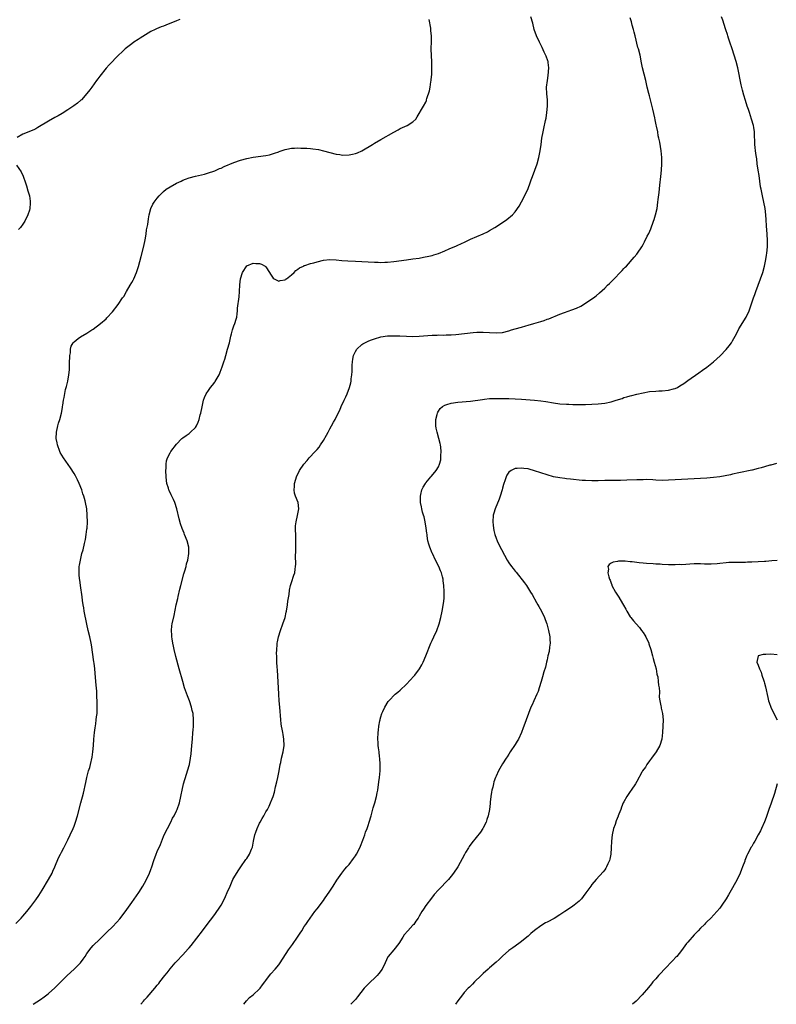
# Model space of a CAD drawing. Units: inches. Extents: x 2505000 to 2508000, y 1548000 to 1551000.
# Drawn here: x 2506916 to 2507153, y 1548000 to 1548308 of the extents above; entities that cross this region are included whole.
import ezdxf

# ---------------------------------------------------------------- set-up
doc = ezdxf.new("R2010")
doc.units = ezdxf.units.IN
doc.header["$MEASUREMENT"] = 0
doc.layers.add('LD25051548_10ft', color=133, linetype='Continuous')

msp = doc.modelspace()

# ---------------------------------------------------------------- linework, layer by layer
at = {"layer": 'LD25051548_10ft'}
for points, elevation in [([(2506920.15, 1548000), (2506922.48, 1548001.52), (2506923.66, 1548002.34), (2506924.51, 1548003), (2506925, 1548003.36), (2506927, 1548005.12), (2506928.83, 1548007), (2506930.83, 1548009), (2506932.97, 1548011), (2506934.94, 1548013), (2506935.83, 1548014.17), (2506936.42, 1548015), (2506937, 1548015.9), (2506938.34, 1548017.66), (2506939, 1548018.41), (2506941, 1548020.39), (2506941.66, 1548021), (2506943.37, 1548022.63), (2506945, 1548024.29), (2506946.33, 1548025.67), (2506947.26, 1548026.74), (2506949, 1548028.95), (2506951, 1548031.82), (2506953.19, 1548035), (2506954.48, 1548037), (2506955, 1548037.89), (2506955.6, 1548039), (2506956.53, 1548041), (2506957, 1548042.19), (2506957.29, 1548043), (2506957.92, 1548045), (2506958.65, 1548047), (2506959, 1548047.78), (2506959.98, 1548050.02), (2506961, 1548052.54), (2506961.76, 1548054.24), (2506962.17, 1548055), (2506963.22, 1548057), (2506963.81, 1548058.19), (2506964.25, 1548059), (2506965, 1548060.53), (2506965.21, 1548061), (2506965.93, 1548063), (2506966.41, 1548065), (2506966.49, 1548065.51), (2506966.78, 1548067), (2506967.23, 1548069), (2506967.62, 1548070.38), (2506968.27, 1548072.27), (2506968.49, 1548073), (2506969.05, 1548075), (2506969.4, 1548077), (2506969.6, 1548078.4), (2506969.7, 1548079.7), (2506969.98, 1548082.02), (2506970.03, 1548083), (2506970.18, 1548085), (2506970.23, 1548085.78), (2506970.34, 1548087), (2506970.39, 1548088.39), (2506970.39, 1548089), (2506970.2, 1548091), (2506969.97, 1548091.97), (2506969.77, 1548093), (2506969.13, 1548095), (2506968.51, 1548096.51), (2506967.58, 1548099), (2506966.96, 1548101), (2506965.89, 1548105), (2506964.82, 1548108.82), (2506964.3, 1548111), (2506964.07, 1548112.07), (2506963.88, 1548113), (2506963.65, 1548114.35), (2506963.54, 1548115), (2506963.53, 1548115.53), (2506963.43, 1548117), (2506963.59, 1548118.41), (2506963.69, 1548119), (2506964.31, 1548121.69), (2506964.96, 1548124.96), (2506965.42, 1548127), (2506965.58, 1548127.58), (2506966.1, 1548129.9), (2506966.39, 1548131), (2506967.31, 1548134.69), (2506967.64, 1548135.64), (2506968, 1548137), (2506968.19, 1548137.81), (2506968.58, 1548139), (2506968.93, 1548141), (2506968.86, 1548143), (2506968.36, 1548145), (2506967.57, 1548147), (2506967.39, 1548147.39), (2506966.83, 1548148.83), (2506966.31, 1548150.31), (2506965.86, 1548151.86), (2506965.11, 1548155), (2506964.47, 1548157), (2506964.06, 1548157.94), (2506963.57, 1548159), (2506963.37, 1548159.37), (2506962.73, 1548160.73), (2506962.63, 1548161), (2506962.48, 1548161.52), (2506962, 1548163), (2506961.87, 1548163.87), (2506961.77, 1548165), (2506961.73, 1548167), (2506961.77, 1548167.77), (2506961.75, 1548169), (2506961.91, 1548170.09), (2506962.16, 1548171), (2506963, 1548172.59), (2506963.26, 1548173), (2506965, 1548175.24), (2506966.69, 1548177), (2506967, 1548177.29), (2506968, 1548178), (2506969, 1548178.63), (2506969.21, 1548178.79), (2506969.45, 1548179), (2506971, 1548180.52), (2506971.29, 1548181), (2506971.84, 1548182.16), (2506972.09, 1548183), (2506972.45, 1548184.45), (2506972.61, 1548185), (2506973.01, 1548186.99), (2506973.46, 1548189), (2506973.83, 1548189.83), (2506974.27, 1548191), (2506975, 1548192.1), (2506975.64, 1548193), (2506976.24, 1548193.76), (2506977, 1548194.66), (2506977.15, 1548194.85), (2506978.33, 1548197), (2506978.56, 1548197.44), (2506979.1, 1548198.9), (2506979.18, 1548199.18), (2506979.8, 1548201), (2506980.14, 1548201.86), (2506980.41, 1548203), (2506980.94, 1548204.94), (2506981.56, 1548207), (2506982.06, 1548209), (2506982.22, 1548209.78), (2506982.58, 1548211), (2506983, 1548212.27), (2506983.29, 1548213), (2506983.68, 1548214.32), (2506983.87, 1548215), (2506984.02, 1548216.02), (2506984.11, 1548217), (2506984.14, 1548217.86), (2506984.59, 1548221.41), (2506984.74, 1548223), (2506984.85, 1548225.15), (2506985, 1548227), (2506985.66, 1548229), (2506987, 1548231.01), (2506989, 1548231.88), (2506989.82, 1548231.82), (2506991, 1548231.82), (2506991.57, 1548231.57), (2506992.72, 1548231), (2506993, 1548230.79), (2506994.17, 1548229), (2506994.46, 1548228.46), (2506995.25, 1548227.25), (2506995.56, 1548227), (2506997, 1548226.29), (2506997.49, 1548226.51), (2506999, 1548226.72), (2506999.16, 1548226.84), (2506999.4, 1548227), (2507001, 1548228.27), (2507001.88, 1548229), (2507002.37, 1548229.63), (2507003, 1548230.03), (2507003.56, 1548230.44), (2507004.78, 1548231), (2507005, 1548231.12), (2507005.16, 1548231.16), (2507007, 1548231.79), (2507008.03, 1548232.03), (2507009, 1548232.3), (2507011, 1548232.81), (2507013, 1548233.07), (2507015, 1548232.96), (2507016.75, 1548232.75), (2507018.63, 1548232.63), (2507021, 1548232.54), (2507027, 1548232.22), (2507028.17, 1548232.17), (2507029, 1548232.14), (2507030.16, 1548232.16), (2507031, 1548232.18), (2507033, 1548232.39), (2507036.96, 1548232.96), (2507039, 1548233.22), (2507041, 1548233.5), (2507042.28, 1548233.72), (2507043.95, 1548234.05), (2507045, 1548234.31), (2507045.54, 1548234.46), (2507047.04, 1548234.96), (2507049, 1548235.77), (2507050.38, 1548236.38), (2507052.66, 1548237.34), (2507053, 1548237.51), (2507053.99, 1548237.99), (2507055.39, 1548238.61), (2507057, 1548239.35), (2507060.94, 1548241.06), (2507062.28, 1548241.72), (2507063, 1548242.11), (2507064.6, 1548243), (2507067.63, 1548245), (2507068.42, 1548245.58), (2507070.14, 1548247), (2507071, 1548247.94), (2507072.25, 1548249.75), (2507073, 1548251.11), (2507074.36, 1548253.64), (2507075, 1548255.22), (2507075.63, 1548257), (2507076.02, 1548257.98), (2507076.37, 1548259), (2507077.16, 1548261), (2507077.84, 1548263), (2507078.39, 1548265), (2507078.83, 1548267), (2507079.12, 1548269), (2507079.36, 1548271), (2507079.71, 1548273), (2507079.98, 1548274.02), (2507080.5, 1548276.5), (2507080.69, 1548277.31), (2507080.94, 1548279), (2507081.09, 1548281), (2507081.05, 1548282.95), (2507080.89, 1548284.89), (2507080.83, 1548287), (2507081.05, 1548289), (2507081.36, 1548290.64), (2507081.55, 1548293), (2507081.3, 1548294.7), (2507081.28, 1548295), (2507081.23, 1548295.23), (2507080.68, 1548296.68), (2507080.08, 1548297.92), (2507079.4, 1548299.4), (2507078.59, 1548301), (2507077.65, 1548303), (2507076.98, 1548305), (2507076.49, 1548307), (2507075.93, 1548309)], 7160), ([(2506986.06, 1548000), (2506986.89, 1548001.11), (2506987.87, 1548002.13), (2506989, 1548003.01), (2506991, 1548004.79), (2506991.19, 1548005), (2506991.93, 1548006.07), (2506992.64, 1548007), (2506993, 1548007.5), (2506994.11, 1548009), (2506994.51, 1548009.49), (2506995.87, 1548011), (2506997, 1548012.35), (2506997.48, 1548013), (2507000.07, 1548017), (2507001.29, 1548018.71), (2507002.87, 1548021), (2507003.69, 1548022.31), (2507004.19, 1548023), (2507005, 1548024.33), (2507005.47, 1548025), (2507006.07, 1548025.93), (2507006.81, 1548027), (2507008.29, 1548029), (2507009, 1548029.85), (2507011, 1548032.48), (2507011.34, 1548033), (2507013, 1548035.43), (2507014.01, 1548037), (2507015.16, 1548038.84), (2507016.71, 1548041), (2507017.74, 1548042.26), (2507018.37, 1548043), (2507019, 1548043.76), (2507020.38, 1548045.62), (2507021, 1548046.48), (2507021.32, 1548047), (2507022.38, 1548049), (2507022.55, 1548049.45), (2507023.32, 1548051.32), (2507023.92, 1548053), (2507024.18, 1548053.82), (2507024.67, 1548055), (2507025, 1548055.97), (2507025.34, 1548057), (2507025.91, 1548059), (2507026.56, 1548061.44), (2507027.03, 1548063.03), (2507027.58, 1548065), (2507027.8, 1548066.2), (2507027.99, 1548067), (2507028.36, 1548069.64), (2507028.53, 1548071), (2507028.73, 1548073), (2507028.77, 1548075), (2507028.66, 1548077), (2507028.59, 1548077.41), (2507028.39, 1548079), (2507028.25, 1548080.25), (2507028.13, 1548081), (2507028.08, 1548081.92), (2507028.05, 1548083), (2507028.14, 1548085), (2507028.21, 1548085.79), (2507028.36, 1548087), (2507028.69, 1548088.69), (2507028.73, 1548089), (2507028.78, 1548089.22), (2507029, 1548089.98), (2507029.32, 1548091), (2507029.59, 1548091.59), (2507030.17, 1548093), (2507031.26, 1548094.74), (2507031.48, 1548095), (2507033.49, 1548097), (2507034.29, 1548097.71), (2507035, 1548098.28), (2507037, 1548100.2), (2507039.33, 1548102.67), (2507039.59, 1548103), (2507041.09, 1548105), (2507041.78, 1548106.22), (2507042.19, 1548107), (2507043.08, 1548109), (2507044.6, 1548113), (2507045, 1548113.85), (2507045.57, 1548115), (2507046.5, 1548117), (2507047.16, 1548119), (2507047.68, 1548121), (2507048.17, 1548123), (2507048.59, 1548125.41), (2507048.73, 1548127), (2507048.74, 1548128.74), (2507048.79, 1548129.21), (2507048.68, 1548131), (2507048.45, 1548132.45), (2507048.44, 1548133), (2507048.27, 1548133.73), (2507047.92, 1548135), (2507047.65, 1548135.65), (2507047.11, 1548137), (2507046.11, 1548139), (2507045.09, 1548141), (2507045, 1548141.19), (2507044.26, 1548143), (2507043.99, 1548144), (2507043.7, 1548145), (2507043.47, 1548146.53), (2507043.41, 1548147), (2507043.39, 1548147.39), (2507043.14, 1548149), (2507042.78, 1548151), (2507042.53, 1548152.53), (2507042.33, 1548153), (2507041.98, 1548154.02), (2507041.79, 1548155), (2507041.69, 1548155.69), (2507041.38, 1548157), (2507041.37, 1548159), (2507041.5, 1548159.5), (2507041.83, 1548161), (2507042.19, 1548161.81), (2507042.88, 1548163), (2507043, 1548163.16), (2507044.61, 1548165), (2507044.8, 1548165.2), (2507046.29, 1548167), (2507047, 1548168.2), (2507047.33, 1548169), (2507047.68, 1548170.32), (2507047.74, 1548171), (2507047.73, 1548171.73), (2507047.83, 1548173), (2507047.71, 1548174.29), (2507047.61, 1548175), (2507047.48, 1548175.48), (2507047.13, 1548177), (2507046.57, 1548179), (2507046.29, 1548180.29), (2507046.17, 1548181), (2507046.15, 1548183), (2507046.56, 1548184.56), (2507046.64, 1548185), (2507046.74, 1548185.26), (2507047, 1548185.6), (2507047.57, 1548186.43), (2507048.26, 1548187), (2507049, 1548187.45), (2507049.62, 1548187.62), (2507051, 1548188.07), (2507053, 1548188.36), (2507057, 1548188.76), (2507060.73, 1548189.27), (2507061.35, 1548189.35), (2507063, 1548189.52), (2507065, 1548189.59), (2507067, 1548189.57), (2507069, 1548189.52), (2507071, 1548189.44), (2507073, 1548189.32), (2507077.06, 1548189.06), (2507079, 1548188.86), (2507080.62, 1548188.62), (2507083, 1548188.19), (2507085, 1548187.9), (2507087, 1548187.75), (2507087.74, 1548187.74), (2507089, 1548187.7), (2507089.71, 1548187.71), (2507091, 1548187.67), (2507091.7, 1548187.7), (2507093, 1548187.69), (2507095, 1548187.77), (2507097, 1548187.9), (2507099, 1548188.11), (2507101, 1548188.52), (2507102.59, 1548189), (2507104.41, 1548189.59), (2507105, 1548189.81), (2507105.94, 1548190.06), (2507107, 1548190.38), (2507107.5, 1548190.5), (2507109, 1548190.91), (2507111, 1548191.37), (2507113, 1548191.7), (2507115, 1548191.88), (2507115.91, 1548191.91), (2507117, 1548191.99), (2507119, 1548192.17), (2507120.57, 1548192.57), (2507121, 1548192.65), (2507121.73, 1548193), (2507122.54, 1548193.46), (2507123.73, 1548194.27), (2507125, 1548195.21), (2507128.46, 1548197.54), (2507129.62, 1548198.38), (2507131, 1548199.4), (2507133, 1548200.98), (2507134.08, 1548201.92), (2507135.12, 1548202.88), (2507137, 1548204.84), (2507137.95, 1548206.05), (2507138.63, 1548207), (2507139, 1548207.6), (2507139.77, 1548209), (2507140.19, 1548209.81), (2507141, 1548211.33), (2507143.23, 1548215), (2507144.19, 1548217), (2507144.43, 1548217.57), (2507145.58, 1548221), (2507145.95, 1548222.05), (2507146.32, 1548223), (2507147.05, 1548225), (2507147.76, 1548227), (2507148.43, 1548229), (2507149, 1548230.91), (2507149.44, 1548233), (2507149.64, 1548234.36), (2507149.74, 1548235), (2507149.92, 1548237), (2507149.94, 1548239), (2507149.8, 1548241), (2507149.58, 1548243.58), (2507149.48, 1548245.48), (2507149.42, 1548247), (2507149.21, 1548249), (2507148.82, 1548251), (2507148.34, 1548253), (2507147.92, 1548255), (2507147.77, 1548255.77), (2507147.29, 1548259.29), (2507147.02, 1548261), (2507146.75, 1548263), (2507146.57, 1548264.57), (2507146.41, 1548265.59), (2507146.22, 1548267), (2507146.1, 1548268.1), (2507146.02, 1548269), (2507146, 1548270), (2507145.88, 1548271.88), (2507145.86, 1548273), (2507145.66, 1548274.34), (2507145.54, 1548275), (2507144.97, 1548277), (2507144.25, 1548279), (2507143.95, 1548279.95), (2507143.57, 1548281), (2507143, 1548282.78), (2507142.5, 1548284.5), (2507142.07, 1548286.07), (2507141.68, 1548287.68), (2507140.62, 1548293), (2507140.13, 1548295), (2507139.54, 1548297), (2507138.86, 1548299), (2507138.15, 1548301), (2507137.72, 1548302.28), (2507137.49, 1548303), (2507137.39, 1548303.39), (2507136.91, 1548304.91), (2507136.81, 1548305.19), (2507135.97, 1548307.97), (2507135.53, 1548309)], 7140), ([(2506914.71, 1548025.29), (2506916.42, 1548027), (2506917, 1548027.61), (2506918.23, 1548029), (2506919.43, 1548030.57), (2506921, 1548032.72), (2506921.95, 1548034.05), (2506923, 1548035.71), (2506924.95, 1548039), (2506926.09, 1548041), (2506926.38, 1548041.62), (2506926.99, 1548043), (2506928.16, 1548045.84), (2506928.7, 1548047), (2506929, 1548047.63), (2506929.74, 1548049), (2506930.77, 1548051), (2506931, 1548051.5), (2506931.78, 1548053), (2506932.7, 1548055), (2506933, 1548055.78), (2506933.42, 1548057), (2506934.01, 1548059), (2506935.08, 1548063), (2506935.94, 1548066.06), (2506936.16, 1548067), (2506936.43, 1548068.43), (2506936.64, 1548069.36), (2506936.95, 1548071), (2506937.52, 1548073), (2506937.86, 1548074.14), (2506938.1, 1548075), (2506938.64, 1548077.36), (2506938.87, 1548079), (2506939.03, 1548081), (2506939.16, 1548083), (2506939.35, 1548085), (2506939.54, 1548086.46), (2506939.77, 1548087.77), (2506939.94, 1548089), (2506940.03, 1548089.97), (2506940.18, 1548091), (2506940.25, 1548093), (2506940.24, 1548093.76), (2506940.19, 1548095), (2506940.11, 1548096.11), (2506940.06, 1548097.94), (2506939.86, 1548099.86), (2506939.8, 1548101), (2506939.58, 1548103.58), (2506939.45, 1548105), (2506939.24, 1548106.76), (2506939.2, 1548107.2), (2506938.43, 1548112.43), (2506938.33, 1548113), (2506937.92, 1548115), (2506937.44, 1548117), (2506937, 1548118.95), (2506936.19, 1548123), (2506936.04, 1548124.04), (2506935.85, 1548125), (2506935.62, 1548126.38), (2506935.52, 1548127.52), (2506934.98, 1548131), (2506934.76, 1548132.76), (2506934.71, 1548133), (2506934.6, 1548134.6), (2506934.55, 1548135), (2506934.62, 1548136.62), (2506934.61, 1548137), (2506934.65, 1548137.35), (2506934.94, 1548139), (2506935.44, 1548141), (2506935.78, 1548142.22), (2506936.22, 1548144.22), (2506936.54, 1548145.46), (2506936.8, 1548147), (2506937, 1548148.62), (2506937.04, 1548149), (2506937.14, 1548150.86), (2506937.12, 1548153), (2506936.94, 1548155), (2506936.57, 1548157), (2506936.43, 1548157.57), (2506936.06, 1548159), (2506935.77, 1548159.77), (2506935.4, 1548161), (2506934.6, 1548163), (2506934.09, 1548164.09), (2506933.4, 1548165.4), (2506933, 1548166.07), (2506931.85, 1548167.85), (2506929.65, 1548171), (2506928.67, 1548172.67), (2506928.5, 1548173), (2506927.75, 1548175), (2506927.64, 1548175.64), (2506927.43, 1548177), (2506927.51, 1548179), (2506927.92, 1548181), (2506928.13, 1548181.87), (2506928.5, 1548183), (2506929.02, 1548185), (2506929.31, 1548186.69), (2506929.4, 1548187), (2506929.5, 1548187.5), (2506929.71, 1548189), (2506929.85, 1548189.85), (2506930.34, 1548192.34), (2506930.53, 1548193), (2506930.65, 1548193.35), (2506930.98, 1548195), (2506931.33, 1548197), (2506931.52, 1548198.48), (2506931.5, 1548199.5), (2506931.59, 1548201), (2506931.63, 1548202.37), (2506931.67, 1548203), (2506931.83, 1548203.83), (2506931.87, 1548205), (2506932.07, 1548205.93), (2506932.71, 1548207), (2506933, 1548207.31), (2506934.31, 1548208.31), (2506935, 1548208.87), (2506937, 1548210.01), (2506938.58, 1548211), (2506939, 1548211.28), (2506941.26, 1548213), (2506943, 1548214.48), (2506943.26, 1548214.74), (2506945, 1548216.71), (2506946.75, 1548219), (2506948.16, 1548221), (2506948.5, 1548221.5), (2506949.42, 1548223), (2506950.58, 1548225), (2506951, 1548225.81), (2506951.43, 1548226.57), (2506951.65, 1548227), (2506952.5, 1548229), (2506953.12, 1548230.88), (2506954.02, 1548233.98), (2506954.82, 1548237.18), (2506955.21, 1548239.21), (2506955.51, 1548241), (2506955.69, 1548242.31), (2506956.01, 1548244.01), (2506956.22, 1548245.78), (2506956.47, 1548247), (2506957.03, 1548249), (2506957.66, 1548250.34), (2506958, 1548251), (2506959, 1548252.23), (2506959.58, 1548253), (2506960.29, 1548253.71), (2506961, 1548254.34), (2506961.8, 1548255), (2506963, 1548255.82), (2506965, 1548256.9), (2506966.44, 1548257.57), (2506967, 1548257.89), (2506967.82, 1548258.18), (2506969, 1548258.64), (2506971, 1548259.13), (2506973.79, 1548259.79), (2506975, 1548260.12), (2506976.66, 1548260.66), (2506977, 1548260.78), (2506978.53, 1548261.47), (2506979, 1548261.63), (2506979.91, 1548262.09), (2506983, 1548263.42), (2506985, 1548264.11), (2506987, 1548264.63), (2506988.98, 1548265.02), (2506993, 1548265.57), (2506994.16, 1548265.84), (2506995.72, 1548266.28), (2506997, 1548266.77), (2506997.19, 1548266.81), (2506999, 1548267.45), (2506999.58, 1548267.58), (2507001, 1548267.83), (2507001.9, 1548267.9), (2507003, 1548267.93), (2507003.92, 1548267.92), (2507005.85, 1548267.85), (2507007, 1548267.77), (2507007.7, 1548267.7), (2507009.45, 1548267.45), (2507011.07, 1548267.07), (2507013, 1548266.53), (2507015, 1548266.02), (2507016.14, 1548265.86), (2507017, 1548265.72), (2507019, 1548265.77), (2507020.04, 1548265.96), (2507021, 1548266.2), (2507021.61, 1548266.39), (2507023, 1548267), (2507026.33, 1548269), (2507027, 1548269.42), (2507029, 1548270.62), (2507033, 1548272.91), (2507034.37, 1548273.63), (2507035, 1548274), (2507035.7, 1548274.3), (2507037.17, 1548275), (2507039, 1548276.07), (2507039.86, 1548277), (2507040.36, 1548277.64), (2507042.33, 1548281), (2507043, 1548282.31), (2507043.22, 1548282.78), (2507043.29, 1548283), (2507043.38, 1548283.38), (2507044.14, 1548285.86), (2507044.35, 1548287), (2507044.6, 1548288.6), (2507044.69, 1548289), (2507044.73, 1548289.27), (2507044.86, 1548291), (2507044.91, 1548293.09), (2507044.87, 1548295), (2507044.76, 1548296.76), (2507044.68, 1548299), (2507044.78, 1548301.22), (2507044.79, 1548303), (2507044.59, 1548304.59), (2507044.59, 1548305), (2507044.56, 1548305.44), (2507044.09, 1548308.09)], 7170), ([(2506966.12, 1548308.12), (2506965, 1548307.73), (2506961.65, 1548306.35), (2506961, 1548306.09), (2506960.19, 1548305.81), (2506958.8, 1548305.2), (2506958.4, 1548305), (2506957, 1548304.33), (2506953.69, 1548302.31), (2506953, 1548301.9), (2506951.64, 1548301), (2506951, 1548300.56), (2506949, 1548299), (2506948, 1548298), (2506946.89, 1548297), (2506944.01, 1548293.99), (2506943, 1548292.92), (2506941, 1548290.45), (2506940.42, 1548289.58), (2506939.95, 1548289), (2506938.51, 1548287), (2506937.9, 1548286.1), (2506937, 1548284.96), (2506935.28, 1548283), (2506935.14, 1548282.86), (2506934.08, 1548281.92), (2506932.92, 1548281.08), (2506931, 1548279.83), (2506929.24, 1548278.76), (2506927.98, 1548278.02), (2506927, 1548277.49), (2506925, 1548276.35), (2506921.67, 1548274.33), (2506921, 1548273.97), (2506920.34, 1548273.66), (2506919, 1548273.07), (2506918.81, 1548273), (2506917, 1548272.23), (2506915.19, 1548271.19)], 7180), ([(2506953.88, 1548000), (2506954.68, 1548001), (2506955, 1548001.37), (2506955.8, 1548002.2), (2506958.21, 1548005), (2506959, 1548005.99), (2506959.46, 1548006.54), (2506959.78, 1548007), (2506961.34, 1548009), (2506962.11, 1548009.89), (2506963, 1548011.08), (2506964.62, 1548013), (2506965, 1548013.42), (2506967, 1548015.47), (2506968.69, 1548017.31), (2506969, 1548017.68), (2506969.59, 1548018.41), (2506973.14, 1548023), (2506974.64, 1548025), (2506975.63, 1548026.37), (2506977, 1548028.12), (2506977.65, 1548029), (2506978.19, 1548029.81), (2506979.04, 1548031), (2506980.02, 1548033), (2506980.31, 1548033.69), (2506980.93, 1548035), (2506981.79, 1548037), (2506982.7, 1548039), (2506983, 1548039.58), (2506984.27, 1548041.73), (2506985.12, 1548043), (2506986.73, 1548045.27), (2506987, 1548045.63), (2506987.87, 1548047), (2506988.5, 1548048.5), (2506988.72, 1548049), (2506988.79, 1548049.21), (2506989.12, 1548051), (2506989.53, 1548053), (2506989.84, 1548053.84), (2506990.23, 1548055), (2506991, 1548056.67), (2506991.17, 1548057), (2506991.83, 1548058.18), (2506992.31, 1548059), (2506993, 1548060.24), (2506993.45, 1548061), (2506993.99, 1548062.01), (2506994.46, 1548063), (2506995, 1548064.32), (2506995.25, 1548065), (2506995.64, 1548066.36), (2506996.04, 1548068.04), (2506996.38, 1548069.62), (2506996.75, 1548071), (2506997.17, 1548073), (2506997.51, 1548075), (2506997.65, 1548075.65), (2506997.91, 1548077), (2506998.41, 1548079), (2506998.72, 1548081), (2506998.64, 1548083), (2506998.37, 1548084.37), (2506998.27, 1548085), (2506998.06, 1548086.06), (2506997.91, 1548087), (2506997.8, 1548087.8), (2506997.68, 1548089), (2506997.34, 1548093), (2506997.18, 1548095), (2506997.06, 1548097), (2506996.62, 1548104.62), (2506996.53, 1548105.47), (2506996.46, 1548107), (2506996.44, 1548108.44), (2506996.39, 1548109), (2506996.34, 1548109.66), (2506996.38, 1548111), (2506996.51, 1548112.51), (2506996.52, 1548113), (2506996.59, 1548113.41), (2506996.9, 1548115), (2506997.53, 1548117), (2506998.31, 1548119), (2506998.98, 1548121.02), (2506999.34, 1548122.66), (2506999.41, 1548123), (2506999.71, 1548125), (2506999.85, 1548126.15), (2507000.27, 1548128.27), (2507000.41, 1548129.59), (2507000.74, 1548131), (2507001, 1548131.96), (2507001.77, 1548134.23), (2507002.01, 1548135), (2507002.14, 1548136.14), (2507002.29, 1548137), (2507002.33, 1548137.67), (2507002.28, 1548140.28), (2507002.34, 1548141.66), (2507002.38, 1548145), (2507002.32, 1548147), (2507002.3, 1548148.3), (2507002.26, 1548149), (2507002.29, 1548149.72), (2507002.45, 1548151), (2507002.93, 1548152.93), (2507003.35, 1548155), (2507003.07, 1548157), (2507002.23, 1548159), (2507001.93, 1548159.93), (2507001.79, 1548161), (2507001.95, 1548162.05), (2507001.97, 1548163), (2507002.35, 1548164.35), (2507002.56, 1548165), (2507003.53, 1548167), (2507004.9, 1548169), (2507005.88, 1548170.12), (2507006.58, 1548171), (2507008.42, 1548173), (2507008.71, 1548173.29), (2507009, 1548173.64), (2507009.65, 1548174.35), (2507010.11, 1548175), (2507011, 1548176.36), (2507011.97, 1548178.03), (2507012.44, 1548179), (2507013, 1548180.09), (2507013.54, 1548181), (2507014.13, 1548182.13), (2507014.62, 1548183), (2507015.6, 1548185), (2507016.08, 1548185.92), (2507016.5, 1548187), (2507017.45, 1548189), (2507017.98, 1548190.02), (2507018.4, 1548191), (2507019.15, 1548193), (2507019.55, 1548194.45), (2507019.66, 1548195), (2507019.72, 1548195.72), (2507019.9, 1548197), (2507019.96, 1548198.04), (2507019.95, 1548199), (2507019.97, 1548199.97), (2507020.04, 1548201), (2507020.19, 1548201.81), (2507020.42, 1548203), (2507021, 1548204.28), (2507021.44, 1548205), (2507023, 1548206.45), (2507023.31, 1548206.69), (2507025, 1548207.49), (2507025.76, 1548207.76), (2507027, 1548208.24), (2507029, 1548208.81), (2507031, 1548209.12), (2507033, 1548209.18), (2507034.87, 1548209.13), (2507037, 1548209.03), (2507039, 1548208.99), (2507041, 1548209.05), (2507045, 1548209.35), (2507046.61, 1548209.39), (2507047, 1548209.42), (2507048.6, 1548209.4), (2507049.43, 1548209.43), (2507051, 1548209.47), (2507052.42, 1548209.58), (2507057.83, 1548210.17), (2507059, 1548210.27), (2507059.71, 1548210.29), (2507061, 1548210.29), (2507063, 1548210.15), (2507065, 1548210.05), (2507067, 1548210.25), (2507069, 1548210.75), (2507069.86, 1548211), (2507071, 1548211.35), (2507073, 1548211.9), (2507074.27, 1548212.27), (2507075, 1548212.45), (2507076.87, 1548213), (2507079, 1548213.67), (2507080.03, 1548213.97), (2507081, 1548214.34), (2507081.5, 1548214.5), (2507085, 1548215.92), (2507086.46, 1548216.46), (2507088.76, 1548217.24), (2507090.19, 1548217.81), (2507091.52, 1548218.48), (2507093, 1548219.37), (2507095, 1548220.69), (2507095.44, 1548221), (2507096.33, 1548221.67), (2507097.41, 1548222.59), (2507099, 1548224.11), (2507099.89, 1548225), (2507100.46, 1548225.54), (2507101, 1548226.09), (2507101.48, 1548226.52), (2507104.44, 1548229.56), (2507105, 1548230.19), (2507105.4, 1548230.6), (2507105.77, 1548231), (2507108.22, 1548233.78), (2507109, 1548234.72), (2507109.22, 1548235), (2507110.57, 1548237), (2507111, 1548237.73), (2507111.44, 1548238.56), (2507112.31, 1548240.31), (2507112.78, 1548241.22), (2507113.4, 1548242.6), (2507114.3, 1548245), (2507114.46, 1548245.54), (2507114.93, 1548247), (2507115.38, 1548249), (2507115.67, 1548251), (2507115.77, 1548251.77), (2507115.99, 1548254.01), (2507116.29, 1548256.29), (2507116.59, 1548259), (2507116.78, 1548261), (2507116.9, 1548263), (2507116.92, 1548264.92), (2507116.71, 1548267), (2507116.43, 1548268.43), (2507116.21, 1548269.79), (2507115.94, 1548271), (2507115.76, 1548271.76), (2507115.57, 1548273), (2507115.24, 1548274.76), (2507115.14, 1548275.14), (2507114.78, 1548276.78), (2507114.68, 1548277.32), (2507114.05, 1548280.05), (2507113.39, 1548282.61), (2507113, 1548284.22), (2507112.79, 1548285), (2507112.32, 1548287), (2507111.83, 1548289), (2507111.32, 1548291), (2507110.86, 1548293), (2507110.56, 1548294.56), (2507110.06, 1548297), (2507109.55, 1548299), (2507109.41, 1548299.41), (2507108.52, 1548303), (2507108.19, 1548304.19), (2507108.01, 1548305), (2507107.64, 1548306.36), (2507107.35, 1548307.35), (2507107, 1548308.63)], 7150), ([(2506915, 1548262.55), (2506916.45, 1548260.45), (2506917.1, 1548259.1), (2506917.83, 1548257), (2506918.11, 1548256.11), (2506918.54, 1548254.54), (2506918.99, 1548253), (2506919.24, 1548251.24), (2506919.29, 1548251), (2506919.29, 1548250.71), (2506919.16, 1548249), (2506919, 1548248.43), (2506918.54, 1548247), (2506917.59, 1548245), (2506917, 1548244.07), (2506916.22, 1548243), (2506915.6, 1548242.4)], 7180), ([(2507152.76, 1548169.24), (2507151, 1548168.72), (2507150.65, 1548168.65), (2507149, 1548168.17), (2507147.9, 1548167.9), (2507147, 1548167.6), (2507145.16, 1548167.16), (2507145, 1548167.11), (2507141, 1548166.32), (2507139, 1548165.85), (2507138.33, 1548165.67), (2507136.69, 1548165.31), (2507135, 1548165.02), (2507133, 1548164.78), (2507131, 1548164.62), (2507125, 1548164.29), (2507121, 1548164.08), (2507119, 1548163.95), (2507117, 1548163.92), (2507115, 1548164.02), (2507114.1, 1548164.1), (2507112.17, 1548164.17), (2507111, 1548164.12), (2507110.12, 1548164.12), (2507109, 1548164.05), (2507105.96, 1548163.96), (2507103.92, 1548163.92), (2507101, 1548163.89), (2507099, 1548163.86), (2507097, 1548163.79), (2507095, 1548163.75), (2507093, 1548163.84), (2507091.94, 1548163.94), (2507088.34, 1548164.34), (2507087, 1548164.45), (2507086.53, 1548164.53), (2507085, 1548164.7), (2507083, 1548165.09), (2507081, 1548165.65), (2507077, 1548166.95), (2507075.39, 1548167.39), (2507075, 1548167.5), (2507073.67, 1548167.67), (2507073, 1548167.78), (2507071.63, 1548167.63), (2507071, 1548167.63), (2507069.72, 1548167), (2507069, 1548166.45), (2507068.39, 1548165.61), (2507068.15, 1548165), (2507067.74, 1548163.74), (2507067.44, 1548163), (2507067.32, 1548162.68), (2507067, 1548161.47), (2507066.89, 1548161), (2507066.33, 1548159), (2507066, 1548158), (2507064.69, 1548155), (2507064.31, 1548153.69), (2507064.15, 1548153), (2507064.02, 1548151), (2507064.13, 1548149.87), (2507064.18, 1548149), (2507064.28, 1548148.28), (2507064.59, 1548147), (2507065, 1548145.8), (2507065.32, 1548145), (2507065.86, 1548143.86), (2507068.47, 1548139), (2507069, 1548138.15), (2507069.81, 1548137), (2507070.36, 1548136.36), (2507071, 1548135.53), (2507071.25, 1548135.25), (2507073.87, 1548131.87), (2507074.48, 1548131), (2507075.8, 1548129), (2507076.26, 1548128.26), (2507077.69, 1548125.69), (2507078.1, 1548125), (2507078.42, 1548124.42), (2507079.22, 1548123), (2507080.16, 1548121), (2507080.4, 1548120.4), (2507080.88, 1548119), (2507081.45, 1548117), (2507081.84, 1548115), (2507081.88, 1548114.12), (2507081.9, 1548113), (2507081.7, 1548111.7), (2507081.58, 1548110.42), (2507081.24, 1548109), (2507081, 1548107.79), (2507080.81, 1548107), (2507080.5, 1548105.5), (2507080, 1548104), (2507079.57, 1548102.43), (2507079.09, 1548101), (2507078.5, 1548099), (2507078.13, 1548097.87), (2507077.8, 1548097), (2507076.87, 1548095), (2507076.26, 1548093.74), (2507075.92, 1548093), (2507075.12, 1548091), (2507073.73, 1548087), (2507073.51, 1548086.49), (2507072.96, 1548085), (2507071.99, 1548083), (2507071.65, 1548082.35), (2507071, 1548081.25), (2507069.47, 1548079), (2507069, 1548078.22), (2507068.52, 1548077.48), (2507068.13, 1548077), (2507067, 1548075.2), (2507066.18, 1548073.82), (2507065.8, 1548073), (2507065, 1548071.42), (2507064.85, 1548071), (2507064.36, 1548069.64), (2507064.2, 1548069), (2507063.98, 1548067.98), (2507063.73, 1548067), (2507063.61, 1548066.39), (2507063.4, 1548065), (2507063.21, 1548063.21), (2507063.15, 1548062.85), (2507062.94, 1548061), (2507062.51, 1548059), (2507062.16, 1548057.84), (2507061.87, 1548057), (2507061, 1548055.19), (2507060.89, 1548055), (2507060.13, 1548053.87), (2507057.44, 1548050.56), (2507056.61, 1548049.39), (2507056.36, 1548049), (2507055.47, 1548047.47), (2507055.11, 1548046.89), (2507053.06, 1548043), (2507051.74, 1548041), (2507051, 1548040.05), (2507050.09, 1548039), (2507047, 1548035.82), (2507045.68, 1548034.32), (2507044.78, 1548033.22), (2507043.06, 1548030.94), (2507042.26, 1548029.74), (2507041.81, 1548029), (2507041, 1548027.54), (2507040.66, 1548027), (2507039.95, 1548026.05), (2507039.24, 1548025), (2507039, 1548024.73), (2507037.38, 1548023), (2507036.27, 1548021.73), (2507035.83, 1548021), (2507034.57, 1548019), (2507033, 1548017), (2507031.3, 1548015), (2507031.17, 1548014.83), (2507030.36, 1548013), (2507029.39, 1548011), (2507028.38, 1548009.62), (2507027.82, 1548009), (2507027, 1548008.17), (2507025.7, 1548007), (2507023.78, 1548005), (2507021.68, 1548002.32), (2507021, 1548001.54), (2507020.76, 1548001.24), (2507019.61, 1548000)], 7130), ([(2507153, 1548138.87), (2507151.27, 1548138.73), (2507149.4, 1548138.6), (2507149, 1548138.59), (2507145, 1548138.34), (2507143.7, 1548138.3), (2507143, 1548138.25), (2507141.73, 1548138.27), (2507141, 1548138.22), (2507139.74, 1548138.26), (2507139, 1548138.22), (2507137.8, 1548138.2), (2507137, 1548138.14), (2507135, 1548137.92), (2507134.2, 1548137.8), (2507132.31, 1548137.69), (2507131, 1548137.75), (2507130.27, 1548137.73), (2507129, 1548137.81), (2507128.22, 1548137.78), (2507127, 1548137.78), (2507123, 1548137.55), (2507122.44, 1548137.56), (2507121, 1548137.49), (2507120.47, 1548137.53), (2507119, 1548137.53), (2507117, 1548137.65), (2507116.33, 1548137.67), (2507115, 1548137.76), (2507114.21, 1548137.79), (2507112.05, 1548137.95), (2507111, 1548138.04), (2507109.82, 1548138.18), (2507109, 1548138.25), (2507107.57, 1548138.43), (2507107, 1548138.45), (2507105.37, 1548138.63), (2507105, 1548138.61), (2507103.33, 1548138.67), (2507103, 1548138.59), (2507101.62, 1548138.38), (2507101, 1548137.98), (2507100.35, 1548137.65), (2507099.96, 1548137), (2507100.15, 1548136.15), (2507099.96, 1548135), (2507100.25, 1548133.75), (2507100.52, 1548133), (2507100.67, 1548132.67), (2507101, 1548131.72), (2507101.21, 1548131.21), (2507101.28, 1548131), (2507102.34, 1548129), (2507103.42, 1548127.42), (2507104.6, 1548125.4), (2507104.92, 1548124.92), (2507105.63, 1548123.63), (2507105.92, 1548123), (2507107, 1548121.23), (2507107.15, 1548121), (2507108.01, 1548120.01), (2507108.83, 1548119), (2507109.86, 1548117.86), (2507110.53, 1548117), (2507111, 1548116.36), (2507111.53, 1548115.53), (2507111.82, 1548115), (2507112.77, 1548113), (2507112.83, 1548112.83), (2507113.42, 1548111), (2507113.96, 1548109), (2507114.16, 1548108.16), (2507114.52, 1548107), (2507115.05, 1548105), (2507115.35, 1548103.34), (2507115.45, 1548103), (2507115.59, 1548102.41), (2507115.77, 1548101), (2507115.81, 1548099.81), (2507116.01, 1548099), (2507116.18, 1548097.82), (2507116.06, 1548096.06), (2507116.24, 1548095), (2507116.6, 1548093.4), (2507116.65, 1548093), (2507116.7, 1548092.7), (2507117.11, 1548091), (2507117.29, 1548089), (2507117.23, 1548087), (2507117.09, 1548085.09), (2507116.85, 1548083), (2507116.23, 1548081), (2507115.07, 1548079), (2507113.64, 1548077), (2507113, 1548076.16), (2507112.2, 1548075), (2507111.75, 1548074.25), (2507110.85, 1548073), (2507110.62, 1548072.62), (2507109, 1548069.7), (2507108.63, 1548069), (2507107.32, 1548067), (2507107, 1548066.58), (2507106.37, 1548065.63), (2507105.94, 1548065), (2507105, 1548063.37), (2507104.81, 1548063), (2507104.27, 1548061.73), (2507104.02, 1548061), (2507103.47, 1548059.47), (2507103.26, 1548059), (2507103.17, 1548058.83), (2507102.58, 1548057.42), (2507102.25, 1548056.25), (2507101.8, 1548055), (2507101.34, 1548053), (2507101.09, 1548051), (2507101.02, 1548049), (2507100.91, 1548047), (2507100.59, 1548045.41), (2507100.46, 1548045), (2507099.96, 1548043.96), (2507099.55, 1548043), (2507099.36, 1548042.64), (2507099, 1548042.11), (2507098.56, 1548041.44), (2507096.32, 1548039), (2507095, 1548037.5), (2507094.62, 1548037), (2507093.14, 1548034.86), (2507092.3, 1548033.7), (2507091.72, 1548033), (2507091, 1548032.25), (2507089.48, 1548031), (2507089, 1548030.67), (2507087, 1548029.35), (2507086.51, 1548029), (2507085, 1548028.01), (2507083.14, 1548026.86), (2507081, 1548025.73), (2507080.51, 1548025.49), (2507079, 1548024.6), (2507077, 1548023.13), (2507075.85, 1548022.15), (2507075, 1548021.33), (2507074.63, 1548021), (2507073, 1548019.62), (2507072.18, 1548019), (2507070.28, 1548017.72), (2507069, 1548016.79), (2507067, 1548015.11), (2507065.97, 1548014.03), (2507065, 1548013.21), (2507063, 1548011.4), (2507062.53, 1548011), (2507061, 1548009.63), (2507060.33, 1548009), (2507058.28, 1548007), (2507057.65, 1548006.35), (2507057, 1548005.72), (2507056.65, 1548005.35), (2507056.28, 1548005), (2507055, 1548003.65), (2507054.47, 1548003), (2507053, 1548001.08), (2507052.29, 1548000)], 7120), ([(2507153, 1548109.31), (2507151, 1548109.52), (2507149.45, 1548109.45), (2507149, 1548109.47), (2507148.54, 1548109.46), (2507147, 1548109), (2507146.61, 1548107), (2507147, 1548106.09), (2507147.38, 1548105), (2507147.94, 1548103.94), (2507148.17, 1548103), (2507148.75, 1548101.25), (2507148.89, 1548100.89), (2507149, 1548100.46), (2507149.34, 1548099.34), (2507150.03, 1548096.03), (2507150.27, 1548095), (2507150.43, 1548094.43), (2507150.97, 1548092.97), (2507151.93, 1548091), (2507152.95, 1548089)], 7110), ([(2507152.99, 1548069), (2507152.07, 1548065.93), (2507151.06, 1548062.94), (2507150.4, 1548061), (2507150.05, 1548060.05), (2507149.53, 1548058.47), (2507148.95, 1548057.05), (2507148.05, 1548055), (2507147.71, 1548054.29), (2507147.06, 1548053), (2507145.96, 1548051), (2507145.6, 1548050.4), (2507145, 1548049.36), (2507144.86, 1548049.14), (2507143.69, 1548047), (2507143.46, 1548046.54), (2507142.86, 1548045), (2507142.8, 1548044.8), (2507142.13, 1548043), (2507141.79, 1548042.21), (2507141.37, 1548041), (2507140.44, 1548039), (2507139, 1548036.43), (2507137.71, 1548034.29), (2507137, 1548033.04), (2507135.62, 1548031), (2507135, 1548030.13), (2507134.08, 1548029), (2507132.21, 1548027), (2507131, 1548025.85), (2507130.58, 1548025.42), (2507130.2, 1548025), (2507129, 1548023.78), (2507128.28, 1548023), (2507127, 1548021.7), (2507125, 1548019.48), (2507124.61, 1548019), (2507123, 1548016.83), (2507121.53, 1548015), (2507121.28, 1548014.72), (2507120.31, 1548013.69), (2507117.67, 1548011), (2507116.41, 1548009.59), (2507115.85, 1548009), (2507115, 1548008.01), (2507114.09, 1548007), (2507113.59, 1548006.41), (2507112.7, 1548005.3), (2507110.76, 1548003), (2507108.79, 1548001), (2507107.73, 1548000)], 7110)]:
    msp.add_lwpolyline(points, dxfattribs=dict(at, elevation=elevation))

doc.saveas('drawing.dxf')
